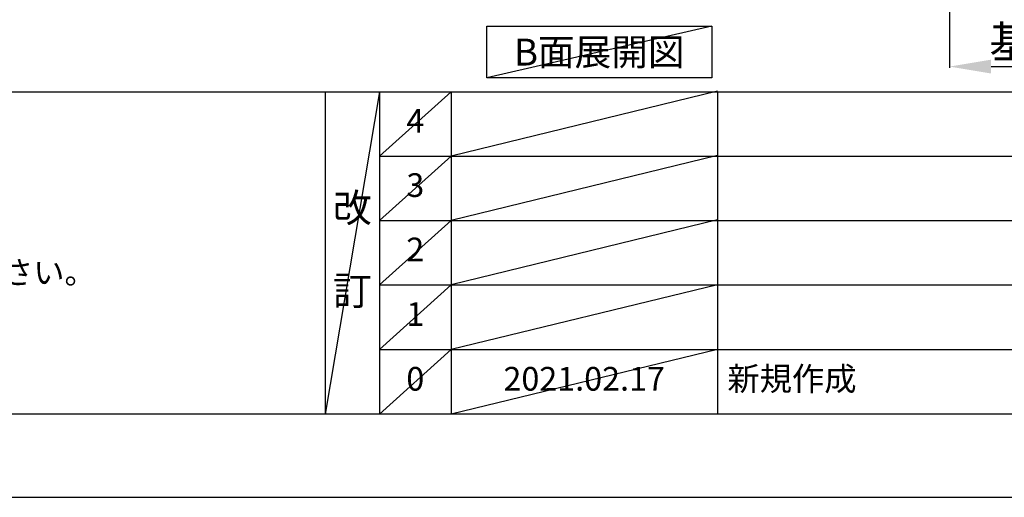
# Model space of a CAD drawing. Units: millimetres. Extents: x -109 to 26472, y -120 to 8859.
# Drawn here: x 3608 to 6102, y 2 to 1211 of the extents above; entities that cross this region are included whole.
import ezdxf

# ---------------------------------------------------------------- set-up
doc = ezdxf.new("R2010")
doc.units = ezdxf.units.MM
doc.linetypes.add('CENTER', pattern=[2, 1.25, -0.25, 0.25, -0.25])
doc.layers.get('DEFPOINTS').update_dxf_attribs({"color": 146})
for name, color, linetype in [('111-壁仕上', 3, 'Continuous'), ('160-文字', 254, 'Continuous'), ('166-寸法B', 11, 'Continuous'), ('190-図面外枠', 5, 'Continuous'), ('191-図面内枠', 4, 'Continuous')]:
    doc.layers.add(name, color=color, linetype=linetype)
doc.styles.add('KH001', font='txt')
doc.dimstyles.new('KH1xx030', dxfattribs={"dimscale": 30, "dimtxt": 2, "dimasz": 0.6, "dimexe": 0.3, "dimexo": 1.2, "dimgap": 0.5, "dimtad": 3, "dimdec": 1, "dimdsep": 46, "dimlunit": 6, "dimtxsty": 'KH001', "dimblk": 'DOT', "dimcen": 1, "dimdle": 1, "dimclrd": 256, "dimclre": 256, "dimclrt": 256, "dimadec": 0, "dimazin": 0, "dimtfac": 1, "dimtdec": 1, "dimtix": 1, "dimtmove": 2, "dimatfit": 3, "dimldrblk": 'CLOSEDBLANK', "dimfxl": 1, "dimtolj": 1, "dimtzin": 0, "dimlwd": -1, "dimlwe": -1, "dimarcsym": 0})

# ---------------------------------------------------------------- blocks, each defined once
blk = doc.blocks.new('A$C5D946DDC')
at = {"layer": '190-図面外枠'}
blk.add_line((20519, 350.7), (271, 350.7), dxfattribs=at)
at = {"layer": 'DEFPOINTS'}
blk.add_lwpolyline([(0, 0), (20790, 0), (20790, 14700), (0, 14700)], close=True, dxfattribs=at)
blk = doc.blocks.new('*D397')
at = {"layer": '166-寸法B', "transparency": 16777216}
for p, q in [((5963.4, 1280.3), (5963.4, 1089.5)), ((6068.4, 1092.5), (6645.6, 1092.5))]:
    blk.add_line(p, q, dxfattribs=at)
blk.add_solid([(6068.4, 1110), (6068.4, 1075), (5963.4, 1092.5)], dxfattribs=at)
at = {"layer": 'DEFPOINTS', "color": 0, "transparency": 16777216}
for p in [(6636.6, 1475.3), (5963.4, 1310.3), (6636.6, 1092.5)]:
    blk.add_point(p, dxfattribs=at)
at = {"layer": '166-寸法B', "transparency": 16777216, "insert": (6352.5, 1155), "char_height": 81, "attachment_point": 5, "style": 'KH001'}
blk.add_mtext('\\A1;基準位置 Ａ', dxfattribs=at)
blk = doc.blocks.new('_ClosedBlank')
at = {"color": 0, "linetype": 'ByBlock', "lineweight": -2}
for p, q in [((-1, 0.167), (0, 0)), ((-1, 0.167), (-1, -0.167)), ((0, 0), (-1, -0.167))]:
    blk.add_line(p, q, dxfattribs=at)
blk = doc.blocks.new('_None')

msp = doc.modelspace()

# ---------------------------------------------------------------- linework, layer by layer
at = {"layer": '111-壁仕上', "color": 253, "linetype": 'CENTER', "ltscale": 2}
msp.add_line((5963.35, 5103.68), (5963.35, 1115.99), dxfattribs=at)
at = {"layer": '160-文字'}
msp.add_lwpolyline([(4790.93, 1194.48), (5360.96, 1194.48), (5360.96, 1064.05), (4790.93, 1064.05)], close=True, dxfattribs=at)
at = {"layer": '191-図面内枠'}
for p, q in [((161.16, 1028.96), (12309.98, 1028.96)), ((4381.43, 1028.96), (4381.43, 212.03)), ((4519.54, 1028.96), (4519.54, 212.03)), ((4700.51, 1028.96), (4700.51, 212.03)), ((5375.15, 1028.96), (5375.15, 212.03)), ((4519.54, 866.03), (9003.95, 866.03)), ((4519.54, 703.03), (9003.95, 703.03)), ((4519.54, 540.03), (9003.95, 540.03)), ((4519.54, 376.03), (9003.95, 376.03))]:
    msp.add_line(p, q, dxfattribs=at)
at = {"layer": 'DEFPOINTS'}
for p, q in [((5360.96, 1194.48), (4790.93, 1064.05)), ((4519.54, 1028.96), (4381.43, 212.03)), ((4700.51, 1028.96), (4519.54, 865.96)), ((5375.15, 1030.03), (4700.51, 866.03)), ((4700.51, 866.03), (4519.54, 703.03)), ((5375.15, 867.03), (4700.51, 703.03)), ((4700.51, 703.03), (4519.54, 540.03)), ((5375.15, 704.03), (4700.51, 540.03)), ((4700.51, 540.03), (4519.54, 376.03)), ((5375.15, 540.03), (4700.51, 376.03)), ((4700.51, 376.03), (4519.54, 212.03)), ((5375.15, 376.03), (4700.51, 212.03))]:
    msp.add_line(p, q, dxfattribs=at)

# ---------------------------------------------------------------- block references
at = {"layer": '190-図面外枠', "xscale": 0.599999999976717, "yscale": 0.599999999976717, "zscale": 0.599999999976717}
msp.add_blockref('A$C5D946DDC', (-1.42, 1.63), dxfattribs=at)

# ---------------------------------------------------------------- texts
at = {"layer": '160-文字', "style": 'KH001'}
msp.add_text('4、本図は、天井高2400想定で記載されておりますが、各物件ごとに高さ調整し、ご使用ください。', height=58, dxfattribs=at).set_placement((257.56, 542.1))
at = {"layer": '160-文字', "insert": (5075.94, 1129.26), "char_height": 68, "attachment_point": 5, "style": 'KH001'}
msp.add_mtext('{\\fArial|b0|i0|c0|p32;B}面展開図', dxfattribs=at)
at = {"layer": '160-文字', "line_spacing_factor": 0.876232, "style": 'KH001'}
for s, insert, char_height, attachment_point in [('4', (4610.02, 947.46), 60, 5), ('3', (4610.02, 784.53), 60, 5), ('改\\P\\P訂', (4450.48, 620.49), 72, 5), ('2', (4610.02, 621.53), 60, 5), ('1', (4610.02, 458.03), 60, 5), ('0', (4610.02, 294.03), 60, 5), ('2021.02.17', (5037.83, 294.03), 60, 5), ('新規作成', (5400.46, 294.03), 60, 4)]:
    msp.add_mtext(s, dxfattribs=dict(at, insert=insert, char_height=char_height, attachment_point=attachment_point))

# ---------------------------------------------------------------- dimensions: what is measured, and where the dimension line sits
at = {"layer": '166-寸法B'}
dim = msp.add_linear_dim(base=(6636.62, 1092.54), p1=(5963.35, 1310.33), p2=(6636.62, 1475.27), angle=180, text='基準位置 Ａ', dimstyle='KH1xx030', override={"dimtxt": 2.7, "dimasz": 3.5, "dimexe": 0.1, "dimexo": 1, "dimblk2": 'None', "dimsah": 1, "dimdle": 0.3, "dimse2": 1}, dxfattribs=at)
dim.commit()
dim.dimension.update_dxf_attribs({"geometry": '*D397', "text_midpoint": (6352.49, 1155.03)})

doc.saveas('drawing.dxf')
